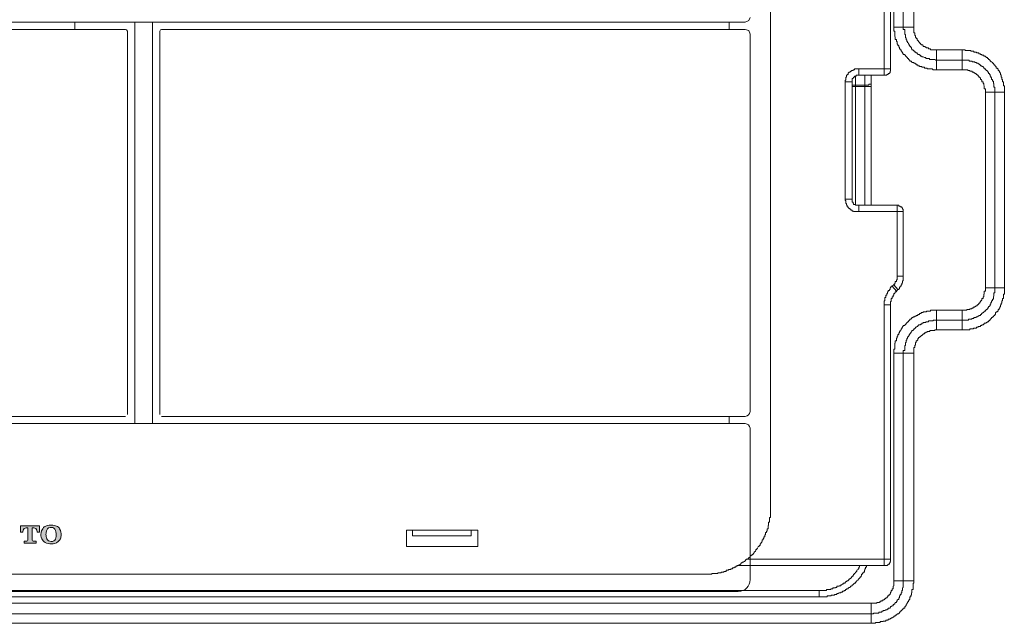
# Model space of a CAD drawing. Units: inches. Extents: x -1111 to 2748, y -1336 to 870.
# Drawn here: x 1870 to 1985, y 125 to 196 of the extents above; entities that cross this region are included whole.
import ezdxf

# ---------------------------------------------------------------- set-up
doc = ezdxf.new("R2010")
doc.units = ezdxf.units.IN
doc.header["$MEASUREMENT"] = 0
doc.layers.add('图层 1', color=7, linetype='Continuous')

msp = doc.modelspace()

# ---------------------------------------------------------------- hatches: boundary and pattern name
at = {"layer": '图层 1'}
h = msp.add_hatch(color=7, dxfattribs=at)
h.dxf.hatch_style = 2
edge = h.paths.add_edge_path()
edge.add_spline(control_points=[(1871.02, 136.55), (1871.02, 136.55), (1869.89, 136.55), (1869.89, 136.55), (1869.89, 136.55), (1869.89, 135.8), (1869.89, 135.8), (1869.89, 135.8), (1870.19, 135.8), (1870.19, 135.8), (1870.19, 135.8), (1870.16, 136.31), (1870.58, 136.31), (1870.58, 136.31), (1870.76, 136.31), (1870.76, 136.31), (1870.76, 136.31), (1870.76, 134.91), (1870.76, 134.88), (1870.76, 134.82), (1870.7, 134.76), (1870.67, 134.76), (1870.61, 134.76), (1870.34, 134.76), (1870.34, 134.76), (1870.34, 134.76), (1870.34, 134.51), (1870.34, 134.51), (1870.34, 134.51), (1871.02, 134.51), (1871.02, 134.51), (1871.02, 134.51), (1871.73, 134.51), (1871.73, 134.51), (1871.73, 134.51), (1871.73, 134.76), (1871.73, 134.76), (1871.73, 134.76), (1871.43, 134.76), (1871.4, 134.76), (1871.34, 134.76), (1871.28, 134.82), (1871.28, 134.88), (1871.28, 134.91), (1871.28, 136.31), (1871.28, 136.31), (1871.28, 136.31), (1871.46, 136.31), (1871.46, 136.31), (1871.88, 136.31), (1871.85, 135.8), (1871.85, 135.8), (1871.85, 135.8), (1872.12, 135.8), (1872.12, 135.8), (1872.12, 135.8), (1872.12, 136.55), (1872.12, 136.55), (1872.12, 136.55), (1871.02, 136.55), (1871.02, 136.55)], knot_values=[0, 0, 0, 0, 1, 1, 1, 2, 2, 2, 3, 3, 3, 4, 4, 4, 5, 5, 5, 6, 6, 6, 7, 7, 7, 8, 8, 8, 9, 9, 9, 10, 10, 10, 11, 11, 11, 12, 12, 12, 13, 13, 13, 14, 14, 14, 15, 15, 15, 16, 16, 16, 17, 17, 17, 18, 18, 18, 19, 19, 19, 20, 20, 20, 20], degree=3, periodic=0)
h = msp.add_hatch(color=7, dxfattribs=at)
h.dxf.hatch_style = 2
edge = h.paths.add_edge_path()
edge.add_spline(control_points=[(1874.5, 136.22), (1874.42, 136.34), (1874.33, 136.46), (1874.15, 136.52), (1874, 136.59), (1873.76, 136.65), (1873.51, 136.65), (1873.51, 136.65), (1873.12, 136.66), (1872.79, 136.49), (1872.79, 136.49), (1872.62, 136.42), (1872.52, 136.22), (1872.4, 136.07), (1872.34, 135.92), (1872.29, 135.55), (1872.29, 135.55), (1872.28, 135.28), (1872.4, 135.04), (1872.5, 134.86), (1872.62, 134.69), (1872.79, 134.6), (1873.03, 134.49), (1873.3, 134.44), (1873.51, 134.44), (1873.51, 134.44), (1873.88, 134.44), (1874.15, 134.57), (1874.45, 134.74), (1874.6, 135.03), (1874.63, 135.14), (1874.68, 135.29), (1874.68, 135.48), (1874.68, 135.55), (1874.68, 135.65), (1874.68, 135.96), (1874.5, 136.22)], knot_values=[0, 0, 0, 0, 1, 1, 1, 2, 2, 2, 3, 3, 3, 4, 4, 4, 5, 5, 5, 6, 6, 6, 7, 7, 7, 8, 8, 8, 9, 9, 9, 10, 10, 10, 11, 11, 11, 12, 12, 12, 12], degree=3, periodic=0)
edge = h.paths.add_edge_path()
edge.add_spline(control_points=[(1874, 135), (1873.94, 134.82), (1873.73, 134.72), (1873.51, 134.72), (1873.26, 134.72), (1873.06, 134.85), (1872.99, 135.03), (1872.91, 135.21), (1872.9, 135.42), (1872.9, 135.55), (1872.9, 135.75), (1872.93, 135.92), (1872.97, 135.99), (1873.03, 136.18), (1873.12, 136.27), (1873.21, 136.32), (1873.33, 136.38), (1873.42, 136.38), (1873.51, 136.38), (1873.54, 136.38), (1873.82, 136.38), (1873.95, 136.18), (1874.09, 136.01), (1874.09, 135.65), (1874.09, 135.56), (1874.09, 135.46), (1874.09, 135.18), (1874, 135)], knot_values=[0, 0, 0, 0, 1, 1, 1, 2, 2, 2, 3, 3, 3, 4, 4, 4, 5, 5, 5, 6, 6, 6, 7, 7, 7, 8, 8, 8, 9, 9, 9, 9], degree=3, periodic=0)

# ---------------------------------------------------------------- linework, layer by layer
at = {"layer": '图层 1', "color": 7, "lineweight": 9}
for points in [[(1972.43, 243.62), (1972.43, 195.06)], [(1973.54, 243.62), (1973.54, 195.06)], [(1974.76, 243.62), (1974.76, 195.06)], [(1971.3, 189.41), (1971.3, 237.7)], [(1972.05, 190.16), (1972.05, 237.7)], [(1957.96, 231.77), (1957.96, 138.5)], [(1784.83, 195.64), (1954.98, 195.64)], [(1876.29, 194.8), (1876.29, 195.64)], [(1883.31, 195.66), (1883.31, 148.53)], [(1885.39, 148.53), (1885.39, 195.66)], [(1953.09, 195.62), (1953.09, 195.59), (1953.09, 195.55), (1953.09, 195.51), (1953.09, 195.47), (1953.09, 195.42), (1953.09, 195.33), (1953.09, 195.28)], [(1954.98, 195.64), (1955.4, 195.83), (1955.56, 196.21)], [(1882.22, 194.8), (1784.83, 194.8)], [(1882.46, 194.59), (1882.37, 194.75), (1882.22, 194.8)], [(1882.46, 149.6), (1882.46, 194.59)], [(1886.46, 194.8), (1886.33, 194.75), (1886.27, 194.59)], [(1886.27, 194.59), (1886.27, 149.6)], [(1954.98, 194.8), (1886.46, 194.8)], [(1953.09, 195.28), (1953.09, 194.8)], [(1955.56, 194.23), (1955.4, 194.65), (1954.98, 194.8)], [(1955.56, 149.96), (1955.56, 194.23)], [(1972.43, 195.06), (1972.43, 194.96), (1972.43, 194.87), (1972.43, 194.78), (1972.43, 194.69), (1972.43, 194.58), (1972.54, 194.58), (1972.54, 194.5), (1972.54, 194.38), (1972.54, 194.28), (1972.54, 194.2), (1972.54, 194.1), (1972.54, 194.02), (1972.6, 193.89), (1972.6, 193.82), (1972.6, 193.74), (1972.6, 193.63), (1972.73, 193.63), (1972.73, 193.53), (1972.73, 193.45), (1972.73, 193.38), (1972.81, 193.38), (1972.81, 193.28), (1972.81, 193.18), (1972.81, 193.08), (1972.9, 193.08), (1972.9, 192.99), (1972.9, 192.89), (1973.02, 192.89), (1973.02, 192.79), (1973.02, 192.71), (1973.1, 192.71), (1973.1, 192.62), (1973.1, 192.52), (1973.19, 192.52), (1973.19, 192.41), (1973.28, 192.41), (1973.28, 192.34), (1973.28, 192.24), (1973.37, 192.24), (1973.37, 192.14), (1973.46, 192.14), (1973.46, 192.04), (1973.54, 191.94), (1973.54, 191.84), (1973.72, 191.84), (1973.72, 191.78), (1973.78, 191.78), (1973.78, 191.66), (1973.88, 191.66), (1973.88, 191.58), (1973.97, 191.58), (1973.97, 191.49), (1974.05, 191.49), (1974.05, 191.38), (1974.15, 191.38), (1974.15, 191.27), (1974.23, 191.27), (1974.23, 191.19), (1974.32, 191.19), (1974.32, 191.08), (1974.43, 191.08), (1974.5, 191.08), (1974.5, 190.99), (1974.56, 190.99), (1974.56, 190.92), (1974.7, 190.92), (1974.76, 190.92), (1974.76, 190.82), (1974.88, 190.82), (1974.99, 190.75), (1975.05, 190.75), (1975.05, 190.63), (1975.17, 190.63), (1975.24, 190.63), (1975.24, 190.53), (1975.33, 190.53), (1975.44, 190.53), (1975.44, 190.45), (1975.54, 190.45), (1975.62, 190.45), (1975.73, 190.45), (1975.73, 190.37), (1975.82, 190.37), (1975.88, 190.37), (1976.04, 190.37), (1976.04, 190.25), (1976.1, 190.25), (1976.19, 190.25), (1976.26, 190.25), (1976.36, 190.25), (1976.36, 190.16), (1976.5, 190.16), (1976.6, 190.16), (1976.66, 190.16), (1976.74, 190.16), (1976.84, 190.16), (1976.94, 190.16), (1977.03, 190.07), (1977.15, 190.07), (1977.25, 190.07), (1977.34, 190.07), (1977.45, 190.07)], [(1972.43, 195.06), (1974.76, 195.06)], [(1973.54, 195.06), (1973.54, 194.96), (1973.54, 194.87), (1973.54, 194.78), (1973.72, 194.78), (1973.72, 194.69), (1973.72, 194.58), (1973.72, 194.5), (1973.72, 194.38), (1973.72, 194.28), (1973.72, 194.2), (1973.78, 194.2), (1973.78, 194.1), (1973.78, 194.02), (1973.78, 193.89), (1973.78, 193.82), (1973.88, 193.82), (1973.88, 193.74), (1973.88, 193.63), (1973.97, 193.53), (1973.97, 193.45), (1973.97, 193.38), (1974.05, 193.38), (1974.05, 193.28), (1974.15, 193.18), (1974.15, 193.08), (1974.23, 193.08), (1974.23, 192.99), (1974.23, 192.89), (1974.32, 192.89), (1974.32, 192.79), (1974.43, 192.79), (1974.43, 192.71), (1974.5, 192.62), (1974.5, 192.52), (1974.56, 192.52), (1974.56, 192.41), (1974.7, 192.41), (1974.7, 192.34), (1974.76, 192.34), (1974.76, 192.24), (1974.88, 192.24), (1974.88, 192.14), (1974.99, 192.14), (1975.05, 192.04), (1975.17, 192.04), (1975.17, 191.94), (1975.24, 191.94), (1975.24, 191.84), (1975.33, 191.84), (1975.44, 191.84), (1975.44, 191.78), (1975.54, 191.78), (1975.54, 191.66), (1975.62, 191.66), (1975.73, 191.66), (1975.73, 191.58), (1975.82, 191.58), (1975.88, 191.58), (1976.04, 191.49), (1976.1, 191.49), (1976.19, 191.49), (1976.19, 191.38), (1976.26, 191.38), (1976.36, 191.38), (1976.5, 191.38), (1976.6, 191.38), (1976.6, 191.27), (1976.66, 191.27), (1976.74, 191.27), (1976.84, 191.27), (1976.94, 191.27), (1977.03, 191.27), (1977.15, 191.27), (1977.25, 191.27), (1977.34, 191.19), (1977.45, 191.19)], [(1974.76, 195.06), (1974.76, 194.96), (1974.76, 194.87), (1974.76, 194.78), (1974.76, 194.69), (1974.76, 194.58), (1974.76, 194.5), (1974.76, 194.38), (1974.88, 194.38), (1974.88, 194.28), (1974.88, 194.2), (1974.88, 194.1), (1974.99, 194.1), (1974.99, 194.02), (1974.99, 193.89), (1975.05, 193.82), (1975.05, 193.74), (1975.17, 193.74), (1975.17, 193.63), (1975.17, 193.53), (1975.24, 193.53), (1975.24, 193.45), (1975.33, 193.45), (1975.33, 193.38), (1975.44, 193.28), (1975.44, 193.18), (1975.54, 193.18), (1975.54, 193.08), (1975.62, 193.08), (1975.62, 192.99), (1975.73, 192.99), (1975.82, 192.99), (1975.82, 192.89), (1975.88, 192.89), (1975.88, 192.79), (1976.04, 192.79), (1976.1, 192.79), (1976.1, 192.71), (1976.19, 192.71), (1976.26, 192.62), (1976.36, 192.62), (1976.5, 192.62), (1976.5, 192.52), (1976.6, 192.52), (1976.66, 192.52), (1976.74, 192.52), (1976.74, 192.41), (1976.84, 192.41), (1976.94, 192.41), (1977.03, 192.41), (1977.15, 192.41), (1977.25, 192.41), (1977.34, 192.41), (1977.45, 192.41)], [(1977.45, 190.07), (1977.45, 192.41)], [(1977.45, 192.41), (1980.44, 192.41)], [(1980.44, 192.41), (1980.44, 190.07)], [(1985.4, 187.43), (1985.4, 187.52), (1985.4, 187.63), (1985.4, 187.72), (1985.4, 187.83), (1985.4, 187.9), (1985.4, 188.01), (1985.4, 188.08), (1985.4, 188.19), (1985.32, 188.19), (1985.32, 188.26), (1985.32, 188.37), (1985.32, 188.45), (1985.32, 188.54), (1985.32, 188.66), (1985.2, 188.66), (1985.2, 188.74), (1985.2, 188.84), (1985.2, 188.93), (1985.11, 188.93), (1985.11, 189.04), (1985.11, 189.13), (1985.11, 189.21), (1985.03, 189.21), (1985.03, 189.31), (1985.03, 189.41), (1984.94, 189.49), (1984.94, 189.62), (1984.94, 189.69), (1984.87, 189.69), (1984.87, 189.79), (1984.81, 189.88), (1984.81, 189.99), (1984.67, 189.99), (1984.67, 190.07), (1984.67, 190.16), (1984.58, 190.16), (1984.58, 190.25), (1984.44, 190.25), (1984.44, 190.37), (1984.44, 190.45), (1984.37, 190.45), (1984.37, 190.53), (1984.29, 190.53), (1984.29, 190.63), (1984.16, 190.63), (1984.16, 190.75), (1984.11, 190.75), (1984.11, 190.82), (1984.02, 190.82), (1984.02, 190.92), (1983.9, 190.99), (1983.82, 190.99), (1983.82, 191.08), (1983.73, 191.08), (1983.73, 191.19), (1983.64, 191.19), (1983.64, 191.27), (1983.54, 191.27), (1983.54, 191.38), (1983.45, 191.38), (1983.39, 191.49), (1983.25, 191.49), (1983.25, 191.58), (1983.19, 191.58), (1983.19, 191.66), (1983.05, 191.66), (1982.98, 191.66), (1982.98, 191.78), (1982.92, 191.78), (1982.77, 191.78), (1982.77, 191.84), (1982.71, 191.84), (1982.6, 191.84), (1982.6, 191.94), (1982.51, 191.94), (1982.42, 191.94), (1982.42, 192.04), (1982.33, 192.04), (1982.22, 192.04), (1982.12, 192.04), (1982.12, 192.14), (1982.06, 192.14), (1981.92, 192.14), (1981.83, 192.14), (1981.83, 192.24), (1981.74, 192.24), (1981.63, 192.24), (1981.57, 192.24), (1981.47, 192.24), (1981.47, 192.34), (1981.35, 192.34), (1981.29, 192.34), (1981.2, 192.34), (1981.11, 192.34), (1981.01, 192.34), (1980.86, 192.34), (1980.8, 192.34), (1980.8, 192.41), (1980.7, 192.41), (1980.61, 192.41), (1980.5, 192.41), (1980.44, 192.41)], [(1977.45, 191.19), (1980.44, 191.19)], [(1984.29, 187.43), (1984.29, 187.52), (1984.29, 187.63), (1984.29, 187.72), (1984.29, 187.83), (1984.29, 187.9), (1984.29, 188.01), (1984.16, 188.01), (1984.16, 188.08), (1984.16, 188.19), (1984.16, 188.26), (1984.16, 188.37), (1984.16, 188.45), (1984.11, 188.45), (1984.11, 188.54), (1984.11, 188.66), (1984.11, 188.74), (1984.02, 188.74), (1984.02, 188.84), (1984.02, 188.93), (1983.9, 188.93), (1983.9, 189.04), (1983.9, 189.13), (1983.82, 189.21), (1983.82, 189.31), (1983.73, 189.31), (1983.73, 189.41), (1983.73, 189.49), (1983.64, 189.49), (1983.64, 189.62), (1983.54, 189.62), (1983.54, 189.69), (1983.54, 189.79), (1983.45, 189.79), (1983.45, 189.88), (1983.39, 189.88), (1983.39, 189.99), (1983.25, 189.99), (1983.25, 190.07), (1983.19, 190.07), (1983.19, 190.16), (1983.05, 190.16), (1983.05, 190.25), (1982.98, 190.25), (1982.98, 190.37), (1982.92, 190.37), (1982.92, 190.45), (1982.77, 190.45), (1982.77, 190.53), (1982.71, 190.53), (1982.6, 190.53), (1982.6, 190.63), (1982.51, 190.63), (1982.42, 190.75), (1982.33, 190.75), (1982.33, 190.82), (1982.22, 190.82), (1982.12, 190.82), (1982.12, 190.92), (1982.06, 190.92), (1981.92, 190.92), (1981.92, 190.99), (1981.83, 190.99), (1981.74, 190.99), (1981.63, 190.99), (1981.63, 191.08), (1981.57, 191.08), (1981.47, 191.08), (1981.35, 191.08), (1981.29, 191.08), (1981.29, 191.19), (1981.2, 191.19), (1981.11, 191.19), (1981.01, 191.19), (1980.86, 191.19), (1980.8, 191.19), (1980.7, 191.19), (1980.61, 191.19), (1980.5, 191.19), (1980.44, 191.19)], [(1968.31, 190.16), (1968.25, 190.16), (1968.07, 190.16), (1968.01, 190.16), (1967.91, 190.16), (1967.82, 190.16), (1967.82, 190.07), (1967.7, 190.07), (1967.64, 190.07), (1967.64, 189.99), (1967.54, 189.99), (1967.45, 189.99), (1967.45, 189.88), (1967.37, 189.88), (1967.28, 189.79), (1967.14, 189.79), (1967.14, 189.69), (1967.07, 189.69), (1967.07, 189.62), (1967.07, 189.49), (1966.96, 189.49), (1966.96, 189.41), (1966.87, 189.41), (1966.87, 189.31), (1966.87, 189.21), (1966.81, 189.21), (1966.81, 189.13), (1966.81, 189.04), (1966.81, 188.93), (1966.81, 188.84), (1966.71, 188.84), (1966.71, 188.74), (1966.71, 188.66)], [(1968.31, 190.16), (1968.31, 189.41)], [(1968.31, 190.16), (1972.05, 190.16)], [(1971.3, 189.41), (1971.37, 189.41), (1971.48, 189.41), (1971.62, 189.41), (1971.62, 189.49), (1971.68, 189.49), (1971.77, 189.49), (1971.77, 189.62), (1971.9, 189.62), (1971.9, 189.69), (1971.98, 189.69), (1971.98, 189.79), (1971.98, 189.88), (1972.05, 189.88), (1972.05, 189.99), (1972.05, 190.07), (1972.05, 190.16)], [(1977.45, 190.07), (1980.44, 190.07)], [(1983.19, 187.43), (1983.19, 187.52), (1983.19, 187.63), (1983.19, 187.72), (1983.19, 187.83), (1983.05, 187.83), (1983.05, 187.9), (1983.05, 188.01), (1983.05, 188.08), (1983.05, 188.19), (1982.98, 188.26), (1982.98, 188.37), (1982.98, 188.45), (1982.92, 188.45), (1982.92, 188.54), (1982.92, 188.66), (1982.77, 188.66), (1982.77, 188.74), (1982.77, 188.84), (1982.71, 188.84), (1982.71, 188.93), (1982.6, 188.93), (1982.6, 189.04), (1982.6, 189.13), (1982.51, 189.13), (1982.51, 189.21), (1982.42, 189.21), (1982.42, 189.31), (1982.33, 189.31), (1982.33, 189.41), (1982.22, 189.41), (1982.22, 189.49), (1982.12, 189.49), (1982.06, 189.62), (1981.92, 189.62), (1981.92, 189.69), (1981.83, 189.69), (1981.83, 189.79), (1981.74, 189.79), (1981.63, 189.79), (1981.63, 189.88), (1981.57, 189.88), (1981.47, 189.88), (1981.35, 189.88), (1981.35, 189.99), (1981.29, 189.99), (1981.2, 189.99), (1981.11, 189.99), (1981.11, 190.07), (1981.01, 190.07), (1980.86, 190.07), (1980.8, 190.07), (1980.7, 190.07), (1980.61, 190.07), (1980.5, 190.07), (1980.44, 190.07)], [(1966.71, 174.88), (1966.71, 188.66)], [(1966.71, 188.66), (1967.54, 188.66)], [(1968.31, 189.41), (1968.25, 189.41), (1968.07, 189.41), (1968.01, 189.41), (1968.01, 189.31), (1967.91, 189.31), (1967.82, 189.31), (1967.82, 189.21), (1967.7, 189.21), (1967.7, 189.13), (1967.64, 189.13), (1967.64, 189.04), (1967.54, 189.04), (1967.54, 188.93), (1967.54, 188.84), (1967.54, 188.74), (1967.54, 188.66)], [(1967.54, 174.88), (1967.54, 188.66)], [(1967.91, 189.31), (1967.91, 174.26)], [(1968.31, 189.41), (1971.3, 189.41)], [(1969.03, 174.17), (1969.03, 189.41)], [(1969.76, 188.45), (1969.76, 188.37), (1969.71, 188.37), (1969.62, 188.37), (1969.5, 188.37)], [(1969.76, 189.41), (1969.76, 174.17)], [(1967.54, 188.26), (1967.54, 188.37)], [(1967.91, 188.26), (1967.82, 188.26), (1967.7, 188.26), (1967.64, 188.26), (1967.54, 188.26)], [(1967.54, 188.08), (1969.76, 188.08)], [(1967.91, 188.26), (1969.03, 188.26)], [(1969.5, 188.37), (1969.5, 188.26), (1969.44, 188.26), (1969.34, 188.26), (1969.23, 188.26), (1969.12, 188.26), (1969.03, 188.26)], [(1983.19, 187.43), (1983.19, 164.47)], [(1983.19, 187.43), (1985.4, 187.43)], [(1984.29, 187.43), (1984.29, 164.47)], [(1985.4, 187.43), (1985.4, 164.47)], [(1966.71, 174.88), (1966.71, 174.82), (1966.71, 174.72), (1966.81, 174.72), (1966.81, 174.62), (1966.81, 174.54), (1966.81, 174.45), (1966.81, 174.36), (1966.87, 174.36), (1966.87, 174.26), (1966.87, 174.17), (1966.96, 174.17), (1966.96, 174.05), (1966.96, 173.99), (1967.07, 173.99), (1967.07, 173.88), (1967.14, 173.88), (1967.14, 173.79), (1967.28, 173.79), (1967.28, 173.69), (1967.37, 173.69), (1967.37, 173.61), (1967.45, 173.61), (1967.54, 173.61), (1967.54, 173.49), (1967.64, 173.49), (1967.7, 173.49), (1967.7, 173.42), (1967.82, 173.42), (1967.91, 173.42), (1968.01, 173.42), (1968.07, 173.42), (1968.25, 173.42), (1968.31, 173.42)], [(1966.71, 174.88), (1967.54, 174.88)], [(1967.54, 174.88), (1967.54, 174.82), (1967.54, 174.72), (1967.54, 174.62), (1967.54, 174.54), (1967.64, 174.54), (1967.64, 174.45), (1967.64, 174.36), (1967.7, 174.36), (1967.7, 174.26), (1967.82, 174.26), (1967.91, 174.26), (1967.91, 174.17), (1968.01, 174.17), (1968.07, 174.17), (1968.25, 174.17), (1968.31, 174.17)], [(1968.31, 173.42), (1968.31, 174.17)], [(1972.81, 174.17), (1968.31, 174.17)], [(1973.54, 173.42), (1968.31, 173.42)], [(1972.81, 165.86), (1972.81, 174.17)], [(1973.54, 173.42), (1973.54, 173.49), (1973.54, 173.61), (1973.54, 173.69), (1973.46, 173.69), (1973.46, 173.79), (1973.46, 173.88), (1973.37, 173.88), (1973.37, 173.99), (1973.28, 173.99), (1973.19, 173.99), (1973.19, 174.05), (1973.1, 174.05), (1973.02, 174.05), (1973.02, 174.17), (1972.9, 174.17), (1972.81, 174.17)], [(1973.54, 165.86), (1973.54, 173.42)], [(1972.43, 164.84), (1972.43, 164.92), (1972.54, 164.92), (1972.54, 165.03), (1972.6, 165.03), (1972.6, 165.11), (1972.6, 165.22), (1972.73, 165.22), (1972.73, 165.31), (1972.73, 165.42), (1972.81, 165.42), (1972.81, 165.5), (1972.81, 165.58), (1972.81, 165.66), (1972.81, 165.78), (1972.81, 165.86)], [(1972.81, 165.86), (1973.54, 165.86)], [(1972.9, 164.27), (1973.02, 164.27), (1973.02, 164.37), (1973.1, 164.37), (1973.1, 164.47), (1973.1, 164.57), (1973.19, 164.57), (1973.19, 164.66), (1973.28, 164.66), (1973.28, 164.75), (1973.28, 164.84), (1973.37, 164.84), (1973.37, 164.92), (1973.37, 165.03), (1973.46, 165.03), (1973.46, 165.11), (1973.46, 165.22), (1973.46, 165.31), (1973.54, 165.31), (1973.54, 165.42), (1973.54, 165.5), (1973.54, 165.58), (1973.54, 165.66), (1973.54, 165.78), (1973.54, 165.86)], [(1972.25, 164.66), (1972.13, 164.66), (1972.13, 164.57), (1972.05, 164.57), (1972.05, 164.47), (1971.98, 164.47), (1971.98, 164.37), (1971.98, 164.27), (1971.9, 164.27), (1971.9, 164.16), (1971.77, 164.16), (1971.77, 164.09), (1971.77, 164), (1971.68, 164), (1971.68, 163.9), (1971.68, 163.8), (1971.62, 163.8), (1971.62, 163.73), (1971.62, 163.62), (1971.48, 163.62), (1971.48, 163.53), (1971.48, 163.44), (1971.48, 163.34), (1971.37, 163.34), (1971.37, 163.24), (1971.37, 163.15), (1971.37, 163.05), (1971.37, 162.96), (1971.3, 162.96), (1971.3, 162.86), (1971.3, 162.75), (1971.3, 162.68), (1971.3, 162.58), (1971.3, 162.47)], [(1972.25, 164.66), (1972.43, 164.84)], [(1972.25, 164.66), (1972.73, 164.09)], [(1972.43, 164.84), (1972.9, 164.27)], [(1972.73, 164.09), (1972.9, 164.27)], [(1980.44, 159.55), (1980.5, 159.55), (1980.61, 159.55), (1980.7, 159.55), (1980.8, 159.55), (1980.86, 159.55), (1981.01, 159.55), (1981.11, 159.55), (1981.2, 159.55), (1981.29, 159.55), (1981.35, 159.55), (1981.35, 159.66), (1981.47, 159.66), (1981.57, 159.66), (1981.63, 159.66), (1981.74, 159.66), (1981.83, 159.75), (1981.92, 159.75), (1982.06, 159.75), (1982.12, 159.75), (1982.12, 159.87), (1982.22, 159.87), (1982.33, 159.87), (1982.33, 159.96), (1982.42, 159.96), (1982.51, 159.96), (1982.6, 159.96), (1982.6, 160.05), (1982.71, 160.05), (1982.77, 160.05), (1982.77, 160.14), (1982.92, 160.14), (1982.98, 160.23), (1983.05, 160.23), (1983.05, 160.35), (1983.19, 160.35), (1983.25, 160.35), (1983.25, 160.43), (1983.39, 160.43), (1983.39, 160.5), (1983.45, 160.5), (1983.54, 160.5), (1983.54, 160.6), (1983.64, 160.6), (1983.64, 160.69), (1983.73, 160.69), (1983.73, 160.8), (1983.82, 160.8), (1983.82, 160.89), (1983.9, 160.89), (1983.9, 160.98), (1984.02, 160.98), (1984.02, 161.08), (1984.11, 161.08), (1984.11, 161.17), (1984.16, 161.17), (1984.16, 161.25), (1984.29, 161.25), (1984.29, 161.35), (1984.37, 161.35), (1984.37, 161.45), (1984.37, 161.57), (1984.44, 161.57), (1984.44, 161.65), (1984.58, 161.65), (1984.58, 161.76), (1984.67, 161.76), (1984.67, 161.84), (1984.67, 161.92), (1984.81, 161.92), (1984.81, 162.01), (1984.81, 162.1), (1984.87, 162.1), (1984.87, 162.22), (1984.94, 162.3), (1984.94, 162.38), (1984.94, 162.47), (1985.03, 162.47), (1985.03, 162.58), (1985.03, 162.68), (1985.11, 162.68), (1985.11, 162.75), (1985.11, 162.86), (1985.11, 162.96), (1985.2, 162.96), (1985.2, 163.05), (1985.2, 163.15), (1985.2, 163.24), (1985.32, 163.24), (1985.32, 163.34), (1985.32, 163.44), (1985.32, 163.53), (1985.32, 163.62), (1985.32, 163.73), (1985.4, 163.73), (1985.4, 163.8), (1985.4, 163.9), (1985.4, 164), (1985.4, 164.09), (1985.4, 164.16), (1985.4, 164.27), (1985.4, 164.37), (1985.4, 164.47)], [(1980.44, 160.69), (1980.5, 160.69), (1980.61, 160.69), (1980.7, 160.69), (1980.8, 160.69), (1980.86, 160.69), (1981.01, 160.69), (1981.11, 160.69), (1981.2, 160.69), (1981.2, 160.8), (1981.29, 160.8), (1981.35, 160.8), (1981.47, 160.8), (1981.57, 160.8), (1981.57, 160.89), (1981.63, 160.89), (1981.74, 160.89), (1981.83, 160.89), (1981.83, 160.98), (1981.92, 160.98), (1982.06, 160.98), (1982.12, 161.08), (1982.22, 161.08), (1982.33, 161.17), (1982.42, 161.17), (1982.42, 161.25), (1982.51, 161.25), (1982.6, 161.25), (1982.6, 161.35), (1982.71, 161.35), (1982.71, 161.45), (1982.77, 161.45), (1982.92, 161.57), (1982.98, 161.57), (1982.98, 161.65), (1983.05, 161.65), (1983.05, 161.76), (1983.19, 161.76), (1983.19, 161.84), (1983.25, 161.84), (1983.25, 161.92), (1983.39, 161.92), (1983.39, 162.01), (1983.45, 162.01), (1983.45, 162.1), (1983.54, 162.22), (1983.54, 162.3), (1983.64, 162.3), (1983.64, 162.38), (1983.73, 162.38), (1983.73, 162.47), (1983.73, 162.58), (1983.82, 162.58), (1983.82, 162.68), (1983.82, 162.75), (1983.9, 162.75), (1983.9, 162.86), (1983.9, 162.96), (1984.02, 162.96), (1984.02, 163.05), (1984.02, 163.15), (1984.11, 163.15), (1984.11, 163.24), (1984.11, 163.34), (1984.11, 163.44), (1984.16, 163.53), (1984.16, 163.62), (1984.16, 163.73), (1984.16, 163.8), (1984.16, 163.9), (1984.29, 163.9), (1984.29, 164), (1984.29, 164.09), (1984.29, 164.16), (1984.29, 164.27), (1984.29, 164.37), (1984.29, 164.47)], [(1980.44, 161.84), (1980.5, 161.84), (1980.61, 161.84), (1980.7, 161.84), (1980.8, 161.84), (1980.86, 161.84), (1981.01, 161.84), (1981.01, 161.92), (1981.11, 161.92), (1981.2, 161.92), (1981.29, 161.92), (1981.35, 161.92), (1981.35, 162.01), (1981.47, 162.01), (1981.57, 162.01), (1981.57, 162.1), (1981.63, 162.1), (1981.74, 162.1), (1981.74, 162.22), (1981.83, 162.22), (1981.92, 162.22), (1981.92, 162.3), (1982.06, 162.3), (1982.06, 162.38), (1982.12, 162.38), (1982.22, 162.38), (1982.22, 162.47), (1982.33, 162.47), (1982.33, 162.58), (1982.42, 162.58), (1982.42, 162.68), (1982.51, 162.68), (1982.51, 162.75), (1982.6, 162.86), (1982.6, 162.96), (1982.71, 162.96), (1982.71, 163.05), (1982.77, 163.05), (1982.77, 163.15), (1982.77, 163.24), (1982.92, 163.24), (1982.92, 163.34), (1982.92, 163.44), (1982.98, 163.44), (1982.98, 163.53), (1982.98, 163.62), (1982.98, 163.73), (1983.05, 163.73), (1983.05, 163.8), (1983.05, 163.9), (1983.05, 164), (1983.05, 164.09), (1983.19, 164.09), (1983.19, 164.16), (1983.19, 164.27), (1983.19, 164.37), (1983.19, 164.47)], [(1983.19, 164.47), (1985.4, 164.47)], [(1972.73, 164.09), (1972.73, 164), (1972.6, 164), (1972.6, 163.9), (1972.54, 163.9), (1972.54, 163.8), (1972.43, 163.8), (1972.43, 163.73), (1972.43, 163.62), (1972.34, 163.62), (1972.34, 163.53), (1972.34, 163.44), (1972.25, 163.44), (1972.25, 163.34), (1972.25, 163.24), (1972.13, 163.24), (1972.13, 163.15), (1972.13, 163.05), (1972.13, 162.96), (1972.13, 162.86), (1972.05, 162.86), (1972.05, 162.75), (1972.05, 162.68), (1972.05, 162.58), (1972.05, 162.47)], [(1971.3, 131.91), (1971.3, 162.47)], [(1971.3, 162.47), (1972.05, 162.47)], [(1972.05, 132.65), (1972.05, 162.47)], [(1977.45, 161.84), (1977.34, 161.84), (1977.25, 161.84), (1977.15, 161.84), (1977.03, 161.84), (1976.94, 161.84), (1976.84, 161.84), (1976.74, 161.84), (1976.74, 161.76), (1976.66, 161.76), (1976.6, 161.76), (1976.5, 161.76), (1976.36, 161.76), (1976.26, 161.76), (1976.26, 161.65), (1976.19, 161.65), (1976.1, 161.65), (1976.04, 161.65), (1975.88, 161.65), (1975.88, 161.57), (1975.82, 161.57), (1975.73, 161.57), (1975.62, 161.57), (1975.62, 161.45), (1975.54, 161.45), (1975.44, 161.45), (1975.44, 161.35), (1975.33, 161.35), (1975.24, 161.35), (1975.24, 161.25), (1975.17, 161.25), (1975.05, 161.25), (1975.05, 161.17), (1974.99, 161.17), (1974.88, 161.17), (1974.88, 161.08), (1974.76, 161.08), (1974.7, 161.08), (1974.7, 160.98), (1974.56, 160.98), (1974.56, 160.89), (1974.5, 160.89), (1974.43, 160.8), (1974.32, 160.8), (1974.32, 160.69), (1974.23, 160.69), (1974.23, 160.6), (1974.15, 160.6), (1974.15, 160.5), (1974.05, 160.5), (1974.05, 160.43), (1973.97, 160.43), (1973.97, 160.35), (1973.88, 160.35), (1973.88, 160.23), (1973.78, 160.23), (1973.78, 160.14), (1973.72, 160.14), (1973.72, 160.05), (1973.54, 160.05), (1973.54, 159.96), (1973.46, 159.96), (1973.46, 159.87), (1973.37, 159.75), (1973.37, 159.66), (1973.28, 159.66), (1973.28, 159.55), (1973.19, 159.46), (1973.19, 159.37), (1973.1, 159.37), (1973.1, 159.29), (1973.1, 159.19), (1973.02, 159.19), (1973.02, 159.1), (1973.02, 159.01), (1972.9, 159.01), (1972.9, 158.9), (1972.9, 158.82), (1972.81, 158.82), (1972.81, 158.73), (1972.81, 158.64), (1972.73, 158.54), (1972.73, 158.45), (1972.73, 158.33), (1972.73, 158.27), (1972.6, 158.27), (1972.6, 158.13), (1972.6, 158.07), (1972.6, 157.98), (1972.54, 157.98), (1972.54, 157.88), (1972.54, 157.77), (1972.54, 157.69), (1972.54, 157.61), (1972.54, 157.49), (1972.54, 157.4), (1972.54, 157.3), (1972.43, 157.3), (1972.43, 157.24), (1972.43, 157.12), (1972.43, 157.03), (1972.43, 156.94), (1972.43, 156.83)], [(1977.45, 159.55), (1977.45, 161.84)], [(1980.44, 161.84), (1977.45, 161.84)], [(1980.44, 159.55), (1980.44, 161.84)], [(1977.45, 160.69), (1977.34, 160.69), (1977.25, 160.69), (1977.15, 160.69), (1977.03, 160.69), (1977.03, 160.6), (1976.94, 160.6), (1976.84, 160.6), (1976.74, 160.6), (1976.66, 160.6), (1976.6, 160.6), (1976.5, 160.6), (1976.5, 160.5), (1976.36, 160.5), (1976.26, 160.5), (1976.19, 160.5), (1976.19, 160.43), (1976.1, 160.43), (1976.04, 160.43), (1975.88, 160.43), (1975.88, 160.35), (1975.82, 160.35), (1975.73, 160.35), (1975.73, 160.23), (1975.62, 160.23), (1975.54, 160.23), (1975.54, 160.14), (1975.44, 160.14), (1975.33, 160.14), (1975.33, 160.05), (1975.24, 160.05), (1975.24, 159.96), (1975.17, 159.96), (1975.05, 159.87), (1974.99, 159.87), (1974.99, 159.75), (1974.88, 159.75), (1974.88, 159.66), (1974.76, 159.66), (1974.76, 159.55), (1974.7, 159.55), (1974.7, 159.46), (1974.56, 159.46), (1974.56, 159.37), (1974.5, 159.37), (1974.5, 159.29), (1974.43, 159.29), (1974.43, 159.19), (1974.32, 159.1), (1974.32, 159.01), (1974.23, 159.01), (1974.23, 158.9), (1974.15, 158.82), (1974.15, 158.73), (1974.05, 158.73), (1974.05, 158.64), (1974.05, 158.54), (1973.97, 158.54), (1973.97, 158.45), (1973.97, 158.33), (1973.88, 158.33), (1973.88, 158.27), (1973.88, 158.13), (1973.88, 158.07), (1973.78, 158.07), (1973.78, 157.98), (1973.78, 157.88), (1973.78, 157.77), (1973.72, 157.69), (1973.72, 157.61), (1973.72, 157.49), (1973.72, 157.4), (1973.72, 157.3), (1973.72, 157.24), (1973.72, 157.12), (1973.54, 157.12), (1973.54, 157.03), (1973.54, 156.94), (1973.54, 156.83)], [(1980.44, 160.69), (1977.45, 160.69)], [(1977.45, 159.55), (1977.34, 159.55), (1977.25, 159.55), (1977.25, 159.46), (1977.15, 159.46), (1977.03, 159.46), (1976.94, 159.46), (1976.84, 159.46), (1976.74, 159.46), (1976.66, 159.46), (1976.66, 159.37), (1976.6, 159.37), (1976.5, 159.37), (1976.36, 159.37), (1976.36, 159.29), (1976.26, 159.29), (1976.19, 159.29), (1976.19, 159.19), (1976.1, 159.19), (1976.04, 159.19), (1976.04, 159.1), (1975.88, 159.1), (1975.88, 159.01), (1975.82, 159.01), (1975.73, 158.9), (1975.62, 158.9), (1975.62, 158.82), (1975.54, 158.82), (1975.54, 158.73), (1975.44, 158.73), (1975.44, 158.64), (1975.33, 158.64), (1975.33, 158.54), (1975.24, 158.54), (1975.24, 158.45), (1975.24, 158.33), (1975.17, 158.33), (1975.17, 158.27), (1975.05, 158.27), (1975.05, 158.13), (1975.05, 158.07), (1974.99, 158.07), (1974.99, 157.98), (1974.99, 157.88), (1974.99, 157.77), (1974.88, 157.77), (1974.88, 157.69), (1974.88, 157.61), (1974.88, 157.49), (1974.76, 157.49), (1974.76, 157.4), (1974.76, 157.3), (1974.76, 157.24), (1974.76, 157.12), (1974.76, 157.03), (1974.76, 156.94), (1974.76, 156.83)], [(1980.44, 159.55), (1977.45, 159.55)], [(1972.43, 156.83), (1972.43, 130.12)], [(1972.43, 156.83), (1974.76, 156.83)], [(1973.54, 156.83), (1973.54, 130.12)], [(1974.76, 156.83), (1974.76, 130.12)], [(1784.83, 149.4), (1882.22, 149.4)], [(1886.46, 149.4), (1954.98, 149.4)], [(1953.09, 149.4), (1953.09, 148.92)], [(1954.98, 148.56), (1784.83, 148.56)], [(1955.56, 130.27), (1955.56, 148)], [(1950.34, 130.87), (1950.43, 130.87), (1950.52, 130.87), (1950.62, 130.87), (1950.71, 130.87), (1950.83, 130.87), (1950.89, 130.87), (1951.01, 130.87), (1951.08, 130.87), (1951.08, 130.96), (1951.16, 130.96), (1951.28, 130.96), (1951.37, 130.96), (1951.46, 130.96), (1951.55, 130.96), (1951.6, 130.96), (1951.75, 130.96), (1951.75, 131.04), (1951.82, 131.04), (1951.94, 131.04), (1952.05, 131.04), (1952.11, 131.04), (1952.2, 131.14), (1952.25, 131.14), (1952.35, 131.14), (1952.47, 131.14), (1952.47, 131.21), (1952.61, 131.21), (1952.67, 131.21), (1952.76, 131.21), (1952.76, 131.34), (1952.85, 131.34), (1952.96, 131.34), (1953.03, 131.34), (1953.03, 131.42), (1953.15, 131.42), (1953.24, 131.42), (1953.35, 131.51), (1953.43, 131.51), (1953.49, 131.51), (1953.49, 131.63), (1953.61, 131.63), (1953.7, 131.63), (1953.7, 131.7), (1953.83, 131.7), (1953.89, 131.7), (1953.89, 131.81), (1953.98, 131.81), (1954.11, 131.91), (1954.2, 131.91), (1954.29, 132), (1954.38, 132), (1954.38, 132.07), (1954.44, 132.07), (1954.54, 132.2), (1954.63, 132.2), (1954.63, 132.29), (1954.77, 132.29), (1954.83, 132.37), (1954.92, 132.37), (1954.92, 132.46), (1955.01, 132.46), (1955.01, 132.56), (1955.1, 132.56), (1955.1, 132.65), (1955.25, 132.65), (1955.31, 132.65), (1955.31, 132.75), (1955.4, 132.75), (1955.4, 132.83), (1955.51, 132.83), (1955.51, 132.94), (1955.57, 132.94), (1955.57, 133.03), (1955.68, 133.03), (1955.68, 133.12), (1955.78, 133.12), (1955.78, 133.18), (1955.9, 133.18), (1955.9, 133.3), (1955.98, 133.3), (1955.98, 133.4), (1956.04, 133.4), (1956.04, 133.48), (1956.18, 133.6), (1956.24, 133.7), (1956.24, 133.77), (1956.34, 133.77), (1956.34, 133.88), (1956.43, 133.88), (1956.43, 133.95), (1956.52, 134.08), (1956.52, 134.14), (1956.61, 134.14), (1956.61, 134.24), (1956.73, 134.24), (1956.73, 134.36), (1956.73, 134.45), (1956.83, 134.45), (1956.83, 134.53), (1956.92, 134.63), (1956.92, 134.73), (1956.98, 134.73), (1956.98, 134.81), (1956.98, 134.91), (1957.1, 134.91), (1957.1, 134.99), (1957.1, 135.08), (1957.16, 135.08), (1957.16, 135.19), (1957.16, 135.28), (1957.28, 135.28), (1957.28, 135.38), (1957.28, 135.49), (1957.37, 135.49), (1957.37, 135.56), (1957.37, 135.66), (1957.37, 135.76), (1957.47, 135.76), (1957.47, 135.84), (1957.47, 135.94), (1957.57, 135.94), (1957.57, 136.05), (1957.57, 136.15), (1957.57, 136.22), (1957.66, 136.22), (1957.66, 136.31), (1957.66, 136.43), (1957.66, 136.49), (1957.66, 136.61), (1957.72, 136.61), (1957.72, 136.68), (1957.72, 136.8), (1957.72, 136.88), (1957.72, 136.98), (1957.84, 136.98), (1957.84, 137.07), (1957.84, 137.18), (1957.84, 137.26), (1957.84, 137.35), (1957.84, 137.44), (1957.84, 137.54), (1957.96, 137.54), (1957.96, 137.63), (1957.96, 137.75), (1957.96, 137.82), (1957.96, 137.91), (1957.96, 138), (1957.96, 138.09), (1957.96, 138.21), (1957.96, 138.28), (1957.96, 138.39), (1957.96, 138.5)], [(1915.23, 134.14), (1915.23, 136.05)], [(1915.23, 136.05), (1923.6, 136.05)], [(1915.94, 135.38), (1915.94, 136.05)], [(1915.94, 135.38), (1922.81, 135.38)], [(1922.81, 135.38), (1922.81, 136.05)], [(1923.6, 136.05), (1923.6, 134.14)], [(1923.6, 134.14), (1915.23, 134.14)], [(1953.98, 131.91), (1971.3, 131.91)], [(1955.25, 132.65), (1972.05, 132.65)], [(1963.67, 128.22), (1963.76, 128.22), (1963.87, 128.22), (1963.99, 128.22), (1964.08, 128.22), (1964.15, 128.22), (1964.24, 128.22), (1964.3, 128.22), (1964.47, 128.22), (1964.55, 128.22), (1964.61, 128.22), (1964.61, 128.33), (1964.77, 128.33), (1964.85, 128.33), (1964.95, 128.33), (1965.03, 128.33), (1965.09, 128.33), (1965.09, 128.42), (1965.18, 128.42), (1965.27, 128.42), (1965.33, 128.42), (1965.45, 128.42), (1965.45, 128.5), (1965.57, 128.5), (1965.66, 128.5), (1965.75, 128.5), (1965.75, 128.6), (1965.85, 128.6), (1965.91, 128.6), (1966.01, 128.69), (1966.15, 128.69), (1966.19, 128.69), (1966.19, 128.78), (1966.3, 128.78), (1966.4, 128.78), (1966.4, 128.88), (1966.49, 128.88), (1966.6, 128.88), (1966.6, 128.99), (1966.71, 128.99), (1966.81, 129.07), (1966.87, 129.07), (1966.87, 129.17), (1966.96, 129.17), (1967.07, 129.17), (1967.07, 129.28), (1967.14, 129.28), (1967.14, 129.34), (1967.28, 129.34), (1967.37, 129.46), (1967.45, 129.46), (1967.45, 129.52), (1967.54, 129.52), (1967.54, 129.63), (1967.64, 129.63), (1967.7, 129.73), (1967.82, 129.83), (1967.91, 129.83), (1967.91, 129.93), (1968.01, 129.93), (1968.01, 130.04), (1968.07, 130.12), (1968.25, 130.2), (1968.25, 130.29), (1968.31, 130.29), (1968.31, 130.39), (1968.41, 130.39), (1968.41, 130.46), (1968.49, 130.46), (1968.49, 130.59), (1968.58, 130.59), (1968.58, 130.67), (1968.64, 130.78), (1968.64, 130.87), (1968.75, 130.87), (1968.75, 130.96), (1968.84, 131.04), (1968.84, 131.14), (1968.97, 131.14), (1968.97, 131.21), (1968.97, 131.34), (1969.03, 131.34), (1969.03, 131.42), (1969.03, 131.51), (1969.12, 131.51), (1969.12, 131.63), (1969.12, 131.7), (1969.23, 131.7), (1969.23, 131.81), (1969.23, 131.91)], [(1963.67, 128.99), (1963.76, 128.99), (1963.87, 128.99), (1963.99, 128.99), (1964.08, 128.99), (1964.15, 128.99), (1964.24, 128.99), (1964.3, 128.99), (1964.47, 128.99), (1964.55, 129.07), (1964.61, 129.07), (1964.77, 129.07), (1964.85, 129.07), (1964.95, 129.07), (1965.03, 129.07), (1965.03, 129.17), (1965.09, 129.17), (1965.18, 129.17), (1965.27, 129.17), (1965.27, 129.28), (1965.33, 129.28), (1965.45, 129.28), (1965.57, 129.28), (1965.57, 129.34), (1965.66, 129.34), (1965.75, 129.34), (1965.75, 129.46), (1965.85, 129.46), (1965.91, 129.46), (1966.01, 129.46), (1966.01, 129.52), (1966.15, 129.52), (1966.19, 129.52), (1966.19, 129.63), (1966.3, 129.63), (1966.4, 129.73), (1966.49, 129.73), (1966.49, 129.83), (1966.6, 129.83), (1966.71, 129.83), (1966.71, 129.93), (1966.81, 129.93), (1966.81, 130.04), (1966.87, 130.04), (1966.96, 130.12), (1967.07, 130.12), (1967.07, 130.2), (1967.14, 130.2), (1967.14, 130.29), (1967.28, 130.29), (1967.28, 130.39), (1967.37, 130.39), (1967.37, 130.46), (1967.45, 130.46), (1967.45, 130.59), (1967.54, 130.59), (1967.54, 130.67), (1967.64, 130.67), (1967.64, 130.78), (1967.7, 130.78), (1967.7, 130.87), (1967.82, 130.87), (1967.82, 130.96), (1967.91, 131.04), (1967.91, 131.14), (1968.01, 131.14), (1968.01, 131.21), (1968.07, 131.21), (1968.07, 131.34), (1968.25, 131.42), (1968.25, 131.51), (1968.31, 131.51), (1968.31, 131.63), (1968.31, 131.7), (1968.41, 131.7), (1968.41, 131.81), (1968.41, 131.91)], [(1971.3, 131.91), (1971.37, 131.91), (1971.48, 131.91), (1971.62, 131.91), (1971.68, 131.91), (1971.68, 132), (1971.77, 132), (1971.77, 132.07), (1971.9, 132.07), (1971.9, 132.2), (1971.98, 132.2), (1971.98, 132.29), (1971.98, 132.37), (1972.05, 132.37), (1972.05, 132.46), (1972.05, 132.56), (1972.05, 132.65)], [(1950.34, 130.87), (1789.24, 130.87)], [(1969.76, 125.12), (1969.91, 125.12), (1970.03, 125.12), (1970.09, 125.12), (1970.2, 125.12), (1970.26, 125.12), (1970.26, 125.21), (1970.35, 125.21), (1970.44, 125.21), (1970.54, 125.21), (1970.65, 125.21), (1970.74, 125.21), (1970.83, 125.21), (1970.83, 125.33), (1970.92, 125.33), (1971.01, 125.33), (1971.12, 125.33), (1971.18, 125.33), (1971.18, 125.39), (1971.3, 125.39), (1971.37, 125.39), (1971.48, 125.39), (1971.48, 125.5), (1971.62, 125.5), (1971.68, 125.5), (1971.77, 125.5), (1971.77, 125.59), (1971.9, 125.59), (1971.98, 125.59), (1971.98, 125.7), (1972.05, 125.7), (1972.13, 125.7), (1972.13, 125.77), (1972.25, 125.77), (1972.34, 125.86), (1972.43, 125.86), (1972.43, 125.97), (1972.54, 125.97), (1972.6, 125.97), (1972.6, 126.06), (1972.73, 126.06), (1972.73, 126.15), (1972.81, 126.15), (1972.81, 126.24), (1972.9, 126.24), (1973.02, 126.24), (1973.02, 126.33), (1973.1, 126.33), (1973.1, 126.44), (1973.19, 126.44), (1973.19, 126.54), (1973.28, 126.54), (1973.28, 126.62), (1973.37, 126.62), (1973.37, 126.72), (1973.46, 126.72), (1973.46, 126.8), (1973.54, 126.8), (1973.54, 126.91), (1973.72, 126.91), (1973.72, 126.99), (1973.72, 127.1), (1973.78, 127.1), (1973.78, 127.19), (1973.88, 127.19), (1973.88, 127.31), (1973.97, 127.38), (1973.97, 127.5), (1974.05, 127.5), (1974.05, 127.57), (1974.05, 127.66), (1974.15, 127.66), (1974.15, 127.75), (1974.23, 127.86), (1974.23, 127.93), (1974.32, 127.93), (1974.32, 128.04), (1974.32, 128.12), (1974.32, 128.22), (1974.43, 128.22), (1974.43, 128.33), (1974.43, 128.42), (1974.5, 128.42), (1974.5, 128.5), (1974.5, 128.6), (1974.5, 128.69), (1974.56, 128.69), (1974.56, 128.78), (1974.56, 128.88), (1974.56, 128.99), (1974.56, 129.07), (1974.7, 129.07), (1974.7, 129.17), (1974.7, 129.28), (1974.7, 129.34), (1974.7, 129.46), (1974.7, 129.52), (1974.7, 129.63), (1974.7, 129.73), (1974.7, 129.83), (1974.76, 129.83), (1974.76, 129.93), (1974.76, 130.04), (1974.76, 130.12)], [(1969.76, 126.24), (1969.91, 126.24), (1970.03, 126.24), (1970.03, 126.33), (1970.09, 126.33), (1970.2, 126.33), (1970.26, 126.33), (1970.35, 126.33), (1970.44, 126.33), (1970.54, 126.33), (1970.65, 126.33), (1970.65, 126.44), (1970.74, 126.44), (1970.83, 126.44), (1970.92, 126.44), (1971.01, 126.44), (1971.01, 126.54), (1971.12, 126.54), (1971.18, 126.54), (1971.18, 126.62), (1971.3, 126.62), (1971.37, 126.62), (1971.48, 126.72), (1971.62, 126.72), (1971.68, 126.8), (1971.77, 126.8), (1971.77, 126.91), (1971.9, 126.91), (1971.98, 126.91), (1971.98, 126.99), (1972.05, 126.99), (1972.05, 127.1), (1972.13, 127.1), (1972.25, 127.19), (1972.34, 127.19), (1972.34, 127.31), (1972.43, 127.31), (1972.43, 127.38), (1972.54, 127.38), (1972.54, 127.5), (1972.6, 127.5), (1972.6, 127.57), (1972.73, 127.57), (1972.73, 127.66), (1972.81, 127.75), (1972.81, 127.86), (1972.9, 127.86), (1972.9, 127.93), (1973.02, 127.93), (1973.02, 128.04), (1973.02, 128.12), (1973.1, 128.12), (1973.1, 128.22), (1973.1, 128.33), (1973.19, 128.33), (1973.19, 128.42), (1973.19, 128.5), (1973.28, 128.5), (1973.28, 128.6), (1973.28, 128.69), (1973.37, 128.69), (1973.37, 128.78), (1973.37, 128.88), (1973.37, 128.99), (1973.46, 128.99), (1973.46, 129.07), (1973.46, 129.17), (1973.46, 129.28), (1973.54, 129.34), (1973.54, 129.46), (1973.54, 129.52), (1973.54, 129.63), (1973.54, 129.73), (1973.54, 129.83), (1973.54, 129.93), (1973.54, 130.04), (1973.54, 130.12)], [(1969.76, 127.5), (1969.91, 127.5), (1970.03, 127.5), (1970.09, 127.5), (1970.2, 127.5), (1970.26, 127.5), (1970.35, 127.5), (1970.44, 127.5), (1970.44, 127.57), (1970.54, 127.57), (1970.65, 127.57), (1970.74, 127.57), (1970.74, 127.66), (1970.83, 127.66), (1970.92, 127.66), (1970.92, 127.75), (1971.01, 127.75), (1971.12, 127.75), (1971.12, 127.86), (1971.18, 127.86), (1971.3, 127.86), (1971.3, 127.93), (1971.37, 127.93), (1971.37, 128.04), (1971.48, 128.04), (1971.48, 128.12), (1971.62, 128.12), (1971.68, 128.22), (1971.77, 128.33), (1971.77, 128.42), (1971.9, 128.42), (1971.9, 128.5), (1971.98, 128.5), (1971.98, 128.6), (1972.05, 128.6), (1972.05, 128.69), (1972.05, 128.78), (1972.13, 128.78), (1972.13, 128.88), (1972.13, 128.99), (1972.25, 128.99), (1972.25, 129.07), (1972.25, 129.17), (1972.34, 129.17), (1972.34, 129.28), (1972.34, 129.34), (1972.34, 129.46), (1972.43, 129.52), (1972.43, 129.63), (1972.43, 129.73), (1972.43, 129.83), (1972.43, 129.93), (1972.43, 130.04), (1972.43, 130.12)], [(1972.43, 130.12), (1974.76, 130.12)], [(1775.88, 128.99), (1963.67, 128.99)], [(1785.64, 128.86), (1954.17, 128.86)], [(1963.67, 128.99), (1963.67, 128.22)], [(1969.76, 127.5), (1769.76, 127.5)], [(1775.88, 128.22), (1963.67, 128.22)], [(1969.76, 125.12), (1969.76, 127.5)], [(1969.76, 126.24), (1769.76, 126.24)], [(1969.76, 125.12), (1769.76, 125.12)]]:
    msp.add_lwpolyline(points, dxfattribs=at)
for points in [[(1954.98, 149.4), (1955.34, 149.44), (1955.51, 149.62), (1955.56, 149.96)], [(1953.09, 148.92), (1953.09, 148.81), (1953.09, 148.7), (1953.09, 148.59)], [(1955.56, 148), (1955.51, 148.33), (1955.31, 148.52), (1954.98, 148.56)], [(1954.17, 128.86), (1955.01, 128.92), (1955.5, 129.41), (1955.56, 130.27)]]:
    msp.add_open_spline(points, degree=3, dxfattribs=at)
at = {"layer": '图层 1', "color": 7, "lineweight": 0}
for points, knots in [([(1871.02, 136.55), (1871.02, 136.55), (1869.89, 136.55), (1869.89, 136.55), (1869.89, 136.55), (1869.89, 135.8), (1869.89, 135.8), (1869.89, 135.8), (1870.19, 135.8), (1870.19, 135.8), (1870.19, 135.8), (1870.16, 136.31), (1870.58, 136.31), (1870.58, 136.31), (1870.76, 136.31), (1870.76, 136.31), (1870.76, 136.31), (1870.76, 134.91), (1870.76, 134.88), (1870.76, 134.82), (1870.7, 134.76), (1870.67, 134.76), (1870.61, 134.76), (1870.34, 134.76), (1870.34, 134.76), (1870.34, 134.76), (1870.34, 134.51), (1870.34, 134.51), (1870.34, 134.51), (1871.02, 134.51), (1871.02, 134.51), (1871.02, 134.51), (1871.73, 134.51), (1871.73, 134.51), (1871.73, 134.51), (1871.73, 134.76), (1871.73, 134.76), (1871.73, 134.76), (1871.43, 134.76), (1871.4, 134.76), (1871.34, 134.76), (1871.28, 134.82), (1871.28, 134.88), (1871.28, 134.91), (1871.28, 136.31), (1871.28, 136.31), (1871.28, 136.31), (1871.46, 136.31), (1871.46, 136.31), (1871.88, 136.31), (1871.85, 135.8), (1871.85, 135.8), (1871.85, 135.8), (1872.12, 135.8), (1872.12, 135.8), (1872.12, 135.8), (1872.12, 136.55), (1872.12, 136.55), (1872.12, 136.55), (1871.02, 136.55), (1871.02, 136.55)], [0, 0, 0, 0, 1, 1, 1, 2, 2, 2, 3, 3, 3, 4, 4, 4, 5, 5, 5, 6, 6, 6, 7, 7, 7, 8, 8, 8, 9, 9, 9, 10, 10, 10, 11, 11, 11, 12, 12, 12, 13, 13, 13, 14, 14, 14, 15, 15, 15, 16, 16, 16, 17, 17, 17, 18, 18, 18, 19, 19, 19, 20, 20, 20, 20]), ([(1874.5, 136.22), (1874.42, 136.34), (1874.33, 136.46), (1874.15, 136.52), (1874, 136.59), (1873.76, 136.65), (1873.51, 136.65), (1873.51, 136.65), (1873.12, 136.66), (1872.79, 136.49), (1872.79, 136.49), (1872.62, 136.42), (1872.52, 136.22), (1872.4, 136.07), (1872.34, 135.92), (1872.29, 135.55), (1872.29, 135.55), (1872.28, 135.28), (1872.4, 135.04), (1872.5, 134.86), (1872.62, 134.69), (1872.79, 134.6), (1873.03, 134.49), (1873.3, 134.44), (1873.51, 134.44), (1873.51, 134.44), (1873.88, 134.44), (1874.15, 134.57), (1874.45, 134.74), (1874.6, 135.03), (1874.63, 135.14), (1874.68, 135.29), (1874.68, 135.48), (1874.68, 135.55), (1874.68, 135.65), (1874.68, 135.96), (1874.5, 136.22)], [0, 0, 0, 0, 1, 1, 1, 2, 2, 2, 3, 3, 3, 4, 4, 4, 5, 5, 5, 6, 6, 6, 7, 7, 7, 8, 8, 8, 9, 9, 9, 10, 10, 10, 11, 11, 11, 12, 12, 12, 12]), ([(1874, 135), (1873.94, 134.82), (1873.73, 134.72), (1873.51, 134.72), (1873.26, 134.72), (1873.06, 134.85), (1872.99, 135.03), (1872.91, 135.21), (1872.9, 135.42), (1872.9, 135.55), (1872.9, 135.75), (1872.93, 135.92), (1872.97, 135.99), (1873.03, 136.18), (1873.12, 136.27), (1873.21, 136.32), (1873.33, 136.38), (1873.42, 136.38), (1873.51, 136.38), (1873.54, 136.38), (1873.82, 136.38), (1873.95, 136.18), (1874.09, 136.01), (1874.09, 135.65), (1874.09, 135.56), (1874.09, 135.46), (1874.09, 135.18), (1874, 135)], [0, 0, 0, 0, 1, 1, 1, 2, 2, 2, 3, 3, 3, 4, 4, 4, 5, 5, 5, 6, 6, 6, 7, 7, 7, 8, 8, 8, 9, 9, 9, 9])]:
    msp.add_open_spline(points, degree=3, knots=knots, dxfattribs=at)

doc.saveas('drawing.dxf')
